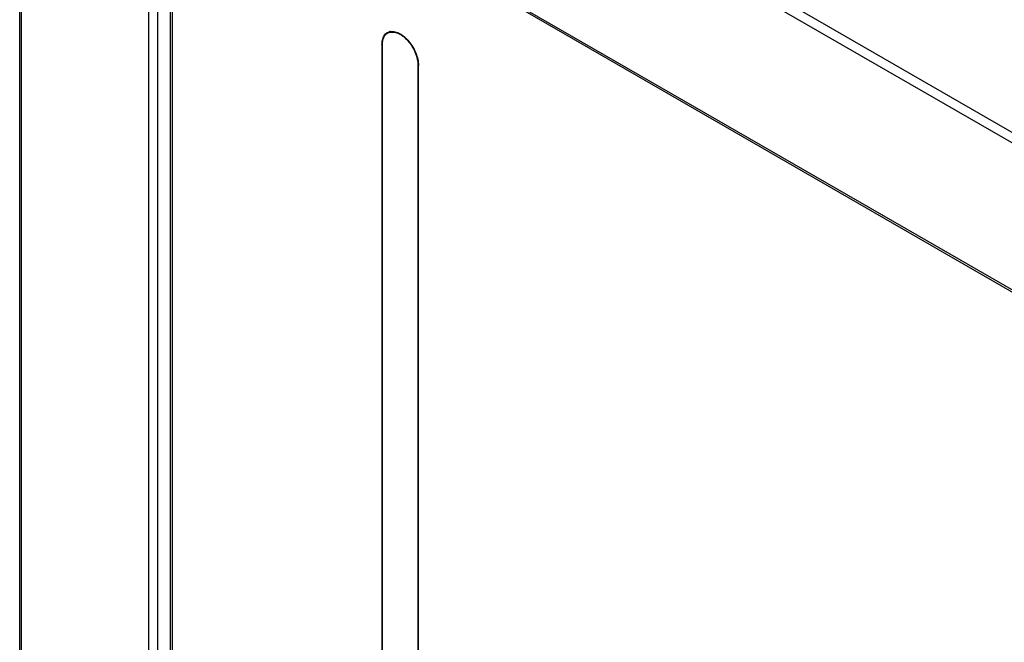
# Model space of a CAD drawing. Units: millimetres. Extents: x -1864 to 6840, y 2100 to 8255.
# Drawn here: x 4469 to 4775, y 5006 to 5200 of the extents above; entities that cross this region are included whole.
import ezdxf

# ---------------------------------------------------------------- set-up
doc = ezdxf.new("R2010")
doc.units = ezdxf.units.MM
doc.header["$LTSCALE"] = 10
doc.layers.add('_31633', color=7, linetype='Continuous')

msp = doc.modelspace()

# ---------------------------------------------------------------- linework, layer by layer
at = {"layer": '_31633', "color": 7, "linetype": 'Continuous'}
for p, q in [((4539.83, 5301.87), (5529.78, 4730.33)), ((4538.41, 5299.42), (5528.37, 4727.88)), ((4468.53, 4737.88), (4468.53, 5260.23)), ((4469.12, 4737.54), (4469.12, 5259.41)), ((4538.41, 5253.69), (5528.37, 4682.16)), ((4538.83, 5252.78), (5528.78, 4681.24)), ((4508.72, 4714.68), (4508.72, 5236.55)), ((4511.54, 4713.05), (4511.54, 5236.55)), ((4515.43, 4710.8), (4515.43, 5237.98)), ((4515.93, 5237.28), (4515.93, 4710.51)), ((4582.84, 5195.91), (4582.85, 5195.92)), ((4582.95, 5195.74), (4583.81, 5196.24)), ((4581.27, 5192.29), (4581.19, 5192.25)), ((4581.19, 5192.25), (4581.19, 4692.55)), ((4581.34, 4692.47), (4581.34, 5192.17)), ((4592.5, 5185.88), (4592.37, 5185.8)), ((4592.37, 5185.8), (4592.37, 4698.46)), ((4592.51, 4698.55), (4592.51, 5185.72))]:
    msp.add_line(p, q, dxfattribs=at)
for centre, radius, start, end in [((4585.42, 5194.02), 2.93, 133.1425, 140.9539), ((4584.25, 5193.42), 2.87, 102.3764, 106.9176), ((4584.28, 5193.3), 2.99, 99.0642, 102.3794), ((4584.24, 5193.51), 2.58, 117.1168, 119.9663)]:
    msp.add_arc(centre, radius, start, end, dxfattribs=at)
for points, knots in [([(4581.84, 5194.92), (4581.97, 5195.12), (4582.26, 5195.5), (4582.64, 5195.79), (4582.84, 5195.91)], [0, 0, 0, 0, 0.510593, 1, 1, 1, 1]), ([(4582.85, 5195.92), (4582.9, 5195.94), (4583.08, 5196.04), (4583.27, 5196.12), (4583.42, 5196.16)], [0, 0, 0, 0, 0.248835, 1, 1, 1, 1]), ([(4583.06, 5195.8), (4583.27, 5195.91), (4583.58, 5196.02), (4583.89, 5196.07), (4583.97, 5196.08)], [0, 0, 0, 0, 0.744053, 1, 1, 1, 1]), ([(4583.81, 5196.25), (4584.26, 5196.32), (4584.99, 5196.27), (4585.94, 5195.98), (4586.97, 5195.5), (4588.25, 5194.59), (4589.64, 5193.15), (4590.83, 5191.44), (4591.76, 5189.56), (4592.35, 5187.64), (4592.51, 5186.34), (4592.51, 5185.72)], [0, 0, 0, 0, 0.091727, 0.143178, 0.198653, 0.320989, 0.455805, 0.597614, 0.739847, 0.87587, 1, 1, 1, 1]), ([(4583.97, 5196.08), (4584.91, 5196.2), (4586.51, 5195.69), (4588.27, 5194.4), (4590.08, 5192.5), (4591.74, 5189.65), (4592.37, 5187.05), (4592.37, 5185.8)], [0, 0, 0, 0, 0.198067, 0.32135, 0.456815, 0.74057, 1, 1, 1, 1]), ([(4581.19, 5192.25), (4581.19, 5192.32), (4581.2, 5192.57), (4581.22, 5192.83), (4581.24, 5193.02)], [0, 0, 0, 0, 0.255913, 1, 1, 1, 1]), ([(4581.24, 5193.02), (4581.26, 5193.2), (4581.36, 5193.86), (4581.59, 5194.5), (4581.84, 5194.92)], [0, 0, 0, 0, 0.270524, 1, 1, 1, 1]), ([(4581.34, 5192.17), (4581.34, 5192.57), (4581.4, 5193.32), (4581.7, 5194.35), (4582.21, 5195.19), (4582.69, 5195.59), (4582.95, 5195.74)], [0, 0, 0, 0, 0.289146, 0.54903, 0.782314, 1, 1, 1, 1])]:
    msp.add_open_spline(points, degree=3, knots=knots, dxfattribs=at)

doc.saveas('drawing.dxf')
